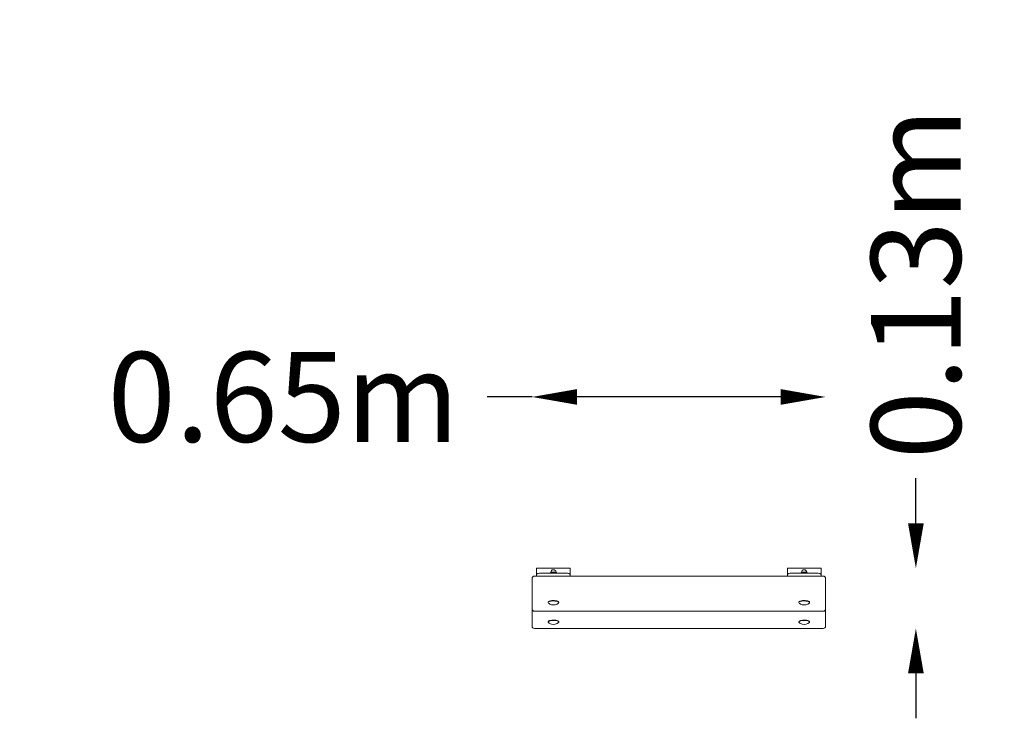
# Model space of a CAD drawing. Units: millimetres. Extents: x -1467 to 725, y -334 to 1221.
import ezdxf

# ---------------------------------------------------------------- set-up
doc = ezdxf.new("R2010")
doc.units = ezdxf.units.MM
doc.header["$LTSCALE"] = 0.2
doc.header["$MEASUREMENT"] = 0
doc.header["$PDMODE"] = 1
doc.layers.add('HAGS-Dim Plan', color=7, linetype='Continuous', lineweight=100)
doc.layers.add('HAGS-Plan', color=7, linetype='Continuous')
doc.styles.get("Standard").update_dxf_attribs({"font": 'g13f12d.shx', "height": 300})
doc.dimstyles.new('HAGS - Dim Plan', dxfattribs={"dimtxt": 300, "dimasz": 200, "dimexe": 0.18, "dimexo": 0.0625, "dimgap": 150, "dimtad": 0, "dimlfac": 0.001, "dimrnd": 0.01, "dimzin": 1, "dimdsep": 46, "dimtxsty": 'Standard', "dimblk": 'HAGS - Dim Plan arrow', "dimcen": 0.1, "dimse1": 1, "dimse2": 1, "dimclrd": 1, "dimadec": 0, "dimazin": 0, "dimtfac": 1, "dimtofl": 0, "dimtmove": 0, "dimatfit": 3, "dimfxl": 1, "dimtolj": 1, "dimtzin": 0, "dimarcsym": 0})

# ---------------------------------------------------------------- blocks, each defined once
blk = doc.blocks.new('HAGS - Dim Plan arrow')
at = {"color": 1, "lineweight": 0}
blk.add_lwpolyline([(0, 0, 0, 0.35, 0), (-1, 0, 0.015, 0.015, 0)], format="xyseb", dxfattribs=at)
blk = doc.blocks.new('*D4')
at = {"layer": 'Defpoints', "color": 0, "transparency": 16777216}
for p in [(326.6, 381.3), (-326.6, -23.1, -13.3), (326.6, -24.4)]:
    blk.add_point(p, dxfattribs=at)
at = {"layer": 'HAGS-Dim Plan', "color": 1, "lineweight": -2, "transparency": 16777216}
for p, q in [((-326.6, 381.3), (-426.6, 381.3)), ((226.6, 381.3), (-226.6, 381.3))]:
    blk.add_line(p, q, dxfattribs=at)
at = {"layer": 'HAGS-Dim Plan', "color": 1, "lineweight": -2, "transparency": 16777216, "xscale": 100, "yscale": 100, "zscale": 100, "rotation": 180}
blk.add_blockref('HAGS - Dim Plan arrow', (-326.6, 381.3), dxfattribs=at)
at = {"layer": 'HAGS-Dim Plan', "color": 1, "lineweight": -2, "transparency": 16777216, "xscale": 100, "yscale": 100, "zscale": 100}
blk.add_blockref('HAGS - Dim Plan arrow', (326.6, 381.3), dxfattribs=at)
at = {"layer": 'HAGS-Dim Plan', "color": 0, "transparency": 16777216, "insert": (-880.3, 381.3), "char_height": 300, "attachment_point": 5}
blk.add_mtext('\\A1;{\\H0.66667x;0.65m}', dxfattribs=at)
blk = doc.blocks.new('*D5')
at = {"layer": 'Defpoints', "color": 0, "transparency": 16777216}
for p in [(241.6, 0, -181.9), (321.6, -134.1, -242.9), (527.7, -134.1)]:
    blk.add_point(p, dxfattribs=at)
at = {"layer": 'HAGS-Dim Plan', "color": 1, "lineweight": -2, "transparency": 16777216}
for p, q in [((527.7, 100), (527.7, 200.3)), ((527.7, -234.1), (527.7, -334.1))]:
    blk.add_line(p, q, dxfattribs=at)
at = {"layer": 'HAGS-Dim Plan', "color": 1, "lineweight": -2, "transparency": 16777216, "xscale": 100, "yscale": 100, "zscale": 100}
for p, rotation in [((527.7, 0), 270), ((527.7, -134.1), 90)]:
    blk.add_blockref('HAGS - Dim Plan arrow', p, dxfattribs=dict(at, rotation=rotation))
at = {"layer": 'HAGS-Dim Plan', "color": 0, "transparency": 16777216, "insert": (527.7, 634), "char_height": 300, "attachment_point": 5, "rotation": 90}
blk.add_mtext('\\A1;{\\H0.66667x;0.13m}', dxfattribs=at)

msp = doc.modelspace()

# ---------------------------------------------------------------- linework, layer by layer
at = {"layer": 'HAGS-Plan', "lineweight": 0}
for p, q in [((321.63, -17.318), (-321.62, -17.318)), ((-241.625, 0), (-316.625, 0)), ((-316.625, 0), (-316.625, -14.003)), ((-316.625, -17.318), (-316.625, -14.003)), ((-251.625, -11.079), (-306.625, -11.079)), ((-284.92, -9.642), (-284.92, -9.099)), ((-273.32, -9.642), (-273.32, -9.099)), ((-241.625, 0), (-241.625, -14.003)), ((-241.625, -14.003), (-241.625, -17.318)), ((316.625, 0), (241.625, 0)), ((241.625, 0), (241.625, -14.003)), ((241.625, -17.318), (241.625, -14.003)), ((306.625, -11.079), (251.625, -11.079)), ((273.33, -9.642), (273.33, -9.099)), ((284.93, -9.642), (284.93, -9.099)), ((316.625, 0), (316.625, -14.003)), ((316.625, -14.003), (316.625, -17.318)), ((-326.62, -22.318), (-326.62, -34.702)), ((-326.62, -34.702), (-326.62, -56.554)), ((326.63, -34.702), (326.63, -22.318)), ((326.63, -56.554), (326.63, -34.702)), ((-326.62, -90.631), (-326.62, -56.554)), ((326.63, -56.554), (326.63, -90.631)), ((-291.12, -75.754), (-291.12, -76.292)), ((-290.165, -74.334), (-290.545, -74.681)), ((-268.075, -74.334), (-267.695, -74.681)), ((-267.12, -75.754), (-267.12, -76.292)), ((267.13, -75.754), (267.13, -76.292)), ((268.085, -74.334), (267.705, -74.681)), ((290.175, -74.334), (290.555, -74.681)), ((291.13, -75.754), (291.13, -76.292)), ((-326.62, -97.357), (-326.62, -90.631)), ((-326.62, -128.306), (-326.62, -97.357)), ((321.63, -95.631), (-321.62, -95.631)), ((326.63, -90.631), (326.63, -97.357)), ((326.63, -97.357), (326.63, -128.306)), ((-326.62, -128.306), (-326.62, -129.07)), ((-291.12, -119.317), (-291.12, -119.855)), ((-290.165, -117.898), (-290.545, -118.244)), ((-268.075, -117.898), (-267.695, -118.244)), ((-267.12, -119.317), (-267.12, -119.855)), ((267.13, -119.317), (267.13, -119.855)), ((268.085, -117.898), (267.705, -118.244)), ((290.175, -117.898), (290.555, -118.244)), ((291.13, -119.317), (291.13, -119.855)), ((326.63, -129.07), (326.63, -128.306)), ((321.63, -134.07), (-321.62, -134.07))]:
    msp.add_line(p, q, dxfattribs=at)
for centre, radius, start, end in [((-321.62, -22.318), 5, 90, 180), ((-279.12, -9.099), 5.8, 95.199337, 180), ((-279.12, -9.099), 5.8, 0, 95.199337), ((279.13, -9.099), 5.8, 95.199337, 180), ((279.13, -9.099), 5.8, 0, 95.199337), ((321.63, -22.318), 5, 0, 90), ((-279.12, -64.371), 17.303, 228.882616, 255.42529), ((-279.12, -64.371), 17.303, 255.42529, 311.117384), ((279.13, -64.371), 17.303, 228.882616, 255.42529), ((279.13, -64.371), 17.303, 255.42529, 311.117384), ((-321.62, -90.631), 5, 180, 270), ((321.63, -90.631), 5, 270, 0), ((-321.62, -129.07), 5, 180, 270), ((-279.12, -107.934), 17.303, 228.882616, 255.42529), ((-279.12, -107.934), 17.303, 255.42529, 311.117384), ((279.13, -107.934), 17.303, 228.882616, 255.42529), ((279.13, -107.934), 17.303, 255.42529, 311.117384), ((321.63, -129.07), 5, 270, 0)]:
    msp.add_arc(centre, radius, start, end, dxfattribs=at)
at = {"layer": 'HAGS-Plan', "lineweight": 0, "extrusion": (2.22027e-16, -1.6124e-31, -1)}
for centre in [(-306.625, -14.003), (251.625, -14.003)]:
    msp.add_ellipse(centre, major_axis=(-10, 0), ratio=0.2923717, start_param=0, end_param=1.57079633, dxfattribs=at)
at = {"layer": 'HAGS-Plan', "lineweight": 0}
for centre, major_axis, start_param, end_param in [((-279.12, -13.173), (-8, 0), -1.79266572, -1.10912107), ((-279.12, -13.173), (-8, 0), -2.03247158, -1.79266572), ((279.13, -13.173), (-8, 0), -1.79266572, -1.10912107), ((279.13, -13.173), (-8, 0), -2.03247158, -1.79266572), ((-279.12, -76.292), (-12, 0), -0.72687778, 0.32320195), ((-279.12, -75.754), (-12, 0), -0.72687778, 0), ((-279.12, -75.754), (12, 0), 0, 2.41471488), ((-279.12, -76.292), (-12, 0), -2.2976741, -0.72687778), ((-279.12, -76.292), (12, 0), -0.32320195, 0.84391855), ((279.13, -76.292), (-12, 0), -0.72687778, 0.32320195), ((279.13, -75.754), (-12, 0), -0.72687778, 0), ((279.13, -75.754), (12, 0), 0, 2.41471488), ((279.13, -76.292), (-12, 0), -2.2976741, -0.72687778), ((279.13, -76.292), (12, 0), -0.32320195, 0.84391855), ((-279.12, -119.855), (-12, 0), -0.72687778, 0.32320195), ((-279.12, -119.317), (-12, 0), -0.72687778, 0), ((-279.12, -119.317), (12, 0), 0, 2.41471488), ((-279.12, -119.855), (-12, 0), -2.2976741, -0.72687778), ((-279.12, -119.855), (12, 0), -0.32320195, 0.84391855), ((279.13, -119.855), (-12, 0), -0.72687778, 0.32320195), ((279.13, -119.317), (-12, 0), -0.72687778, 0), ((279.13, -119.317), (12, 0), 0, 2.41471488), ((279.13, -119.855), (-12, 0), -2.2976741, -0.72687778), ((279.13, -119.855), (12, 0), -0.32320195, 0.84391855)]:
    msp.add_ellipse(centre, major_axis=major_axis, ratio=0.2923717, start_param=start_param, end_param=end_param, dxfattribs=at)
at = {"layer": 'HAGS-Plan', "lineweight": 0, "extrusion": (2.22027e-16, 9.17933e-31, -1)}
for centre in [(-251.625, -14.003), (306.625, -14.003)]:
    msp.add_ellipse(centre, major_axis=(10, 0), ratio=0.2923717, start_param=-1.57079633, end_param=0, dxfattribs=at)
at = {"layer": 'HAGS-Plan', "lineweight": 0, "extrusion": (2.18703e-16, -2.40197e-16, -1)}
for centre in [(-279.12, -75.371), (279.13, -75.371), (-279.12, -118.935), (279.13, -118.935)]:
    msp.add_ellipse(centre, major_axis=(-11.6, 0), ratio=0.2923717, start_param=0.31070576, end_param=0.72687778, dxfattribs=at)
at = {"layer": 'HAGS-Plan', "lineweight": 0, "extrusion": (2.16194e-16, 4.33223e-17, -1)}
for centre in [(-279.12, -75.371), (279.13, -75.371), (-279.12, -118.935), (279.13, -118.935)]:
    msp.add_ellipse(centre, major_axis=(11.6, 0), ratio=0.2923717, start_param=-2.41471488, end_param=-0.31070576, dxfattribs=at)
at = {"layer": 'HAGS-Plan', "lineweight": 0}
for points, knots in [([(-286.668, -11.079), (-286.602, -10.895), (-286.503, -10.732), (-286.148, -10.3), (-285.839, -10.085), (-284.972, -9.63), (-284.351, -9.418), (-282.985, -9.093), (-282.259, -8.975), (-280.746, -8.819), (-279.962, -8.778), (-278.398, -8.775), (-277.618, -8.811), (-276.128, -8.956), (-275.418, -9.065), (-274.121, -9.355), (-273.538, -9.536), (-272.652, -9.934), (-272.315, -10.134), (-272.04, -10.393)], [0.40471251, 0.40471251, 0.40471251, 0.40471251, 0.53750382, 0.53750382, 0.81005017, 0.81005017, 1.18984491, 1.18984491, 1.53271615, 1.53271615, 1.86446033, 1.86446033, 2.19370934, 2.19370934, 2.52516463, 2.52516463, 2.86643326, 2.86643326, 3.14159265, 3.14159265, 3.14159265, 3.14159265]), ([(-272.04, -10.393), (-271.992, -10.437), (-271.946, -10.484), (-271.859, -10.582), (-271.818, -10.633), (-271.741, -10.741), (-271.705, -10.798), (-271.639, -10.917), (-271.61, -10.979), (-271.581, -11.056), (-271.577, -11.067), (-271.572, -11.079)], [3.141592654, 3.141592654, 3.141592654, 3.141592654, 3.18917939, 3.18917939, 3.236766126, 3.236766126, 3.284352862, 3.284352862, 3.331939598, 3.331939598, 3.340338921, 3.340338921, 3.340338921, 3.340338921]), ([(271.582, -11.079), (271.648, -10.895), (271.747, -10.732), (272.102, -10.3), (272.411, -10.085), (273.278, -9.63), (273.899, -9.418), (275.265, -9.093), (275.991, -8.975), (277.504, -8.819), (278.288, -8.778), (279.852, -8.775), (280.632, -8.811), (282.122, -8.956), (282.832, -9.065), (284.129, -9.355), (284.712, -9.536), (285.598, -9.934), (285.935, -10.134), (286.21, -10.393)], [0.40471251, 0.40471251, 0.40471251, 0.40471251, 0.53750382, 0.53750382, 0.81005017, 0.81005017, 1.18984491, 1.18984491, 1.53271615, 1.53271615, 1.86446033, 1.86446033, 2.19370934, 2.19370934, 2.52516463, 2.52516463, 2.86643326, 2.86643326, 3.14159265, 3.14159265, 3.14159265, 3.14159265]), ([(286.21, -10.393), (286.258, -10.437), (286.304, -10.484), (286.391, -10.582), (286.432, -10.633), (286.509, -10.741), (286.545, -10.798), (286.611, -10.917), (286.64, -10.979), (286.669, -11.056), (286.673, -11.067), (286.678, -11.079)], [3.141592654, 3.141592654, 3.141592654, 3.141592654, 3.18917939, 3.18917939, 3.236766126, 3.236766126, 3.284352862, 3.284352862, 3.331939598, 3.331939598, 3.340338921, 3.340338921, 3.340338921, 3.340338921])]:
    msp.add_open_spline(points, degree=3, knots=knots, dxfattribs=at)
for points, weights in [([(-277.36, -10.892), (-279.015, -10.782), (-280.826, -11.079)], [1.97860870628, 1.97860870628, 1.8895892105]), ([(-275.815, -11.079), (-276.595, -10.942), (-277.36, -10.892)], [1.95960394232, 1.97860870628, 1.97860870628]), ([(280.89, -10.892), (279.235, -10.782), (277.424, -11.079)], [1.97860870628, 1.97860870628, 1.8895892105]), ([(282.435, -11.079), (281.655, -10.942), (280.89, -10.892)], [1.95960394232, 1.97860870628, 1.97860870628])]:
    msp.add_rational_spline(points, weights, degree=2, dxfattribs=at)

# ---------------------------------------------------------------- dimensions: what is measured, and where the dimension line sits
at = {"layer": 'HAGS-Dim Plan'}
dim = msp.add_linear_dim(base=(527.692, -134.07, 381.911), p1=(241.625, 0, 200), p2=(321.63, -134.07, 139.005), angle=90, text='{\\H0.66667x;<>}', dimstyle='HAGS - Dim Plan', override={"dimasz": 100, "dimpost": 'm'}, dxfattribs=at)
dim.commit()
dim.dimension.update_dxf_attribs({"geometry": '*D5', "text_midpoint": (527.692, 634.017, 381.911), "dimtype": 160})
dim = msp.add_linear_dim(base=(326.63, 381.288, 381.911), p1=(-326.62, -23.083, 368.578), p2=(326.63, -24.367, 381.911), text='{\\H0.66667x;<>}', dimstyle='HAGS - Dim Plan', override={"dimasz": 100, "dimpost": 'm'}, dxfattribs=at)
dim.commit()
dim.dimension.update_dxf_attribs({"geometry": '*D4', "text_midpoint": (-880.325, 381.288, 381.911), "dimtype": 160})

doc.saveas('drawing.dxf')
